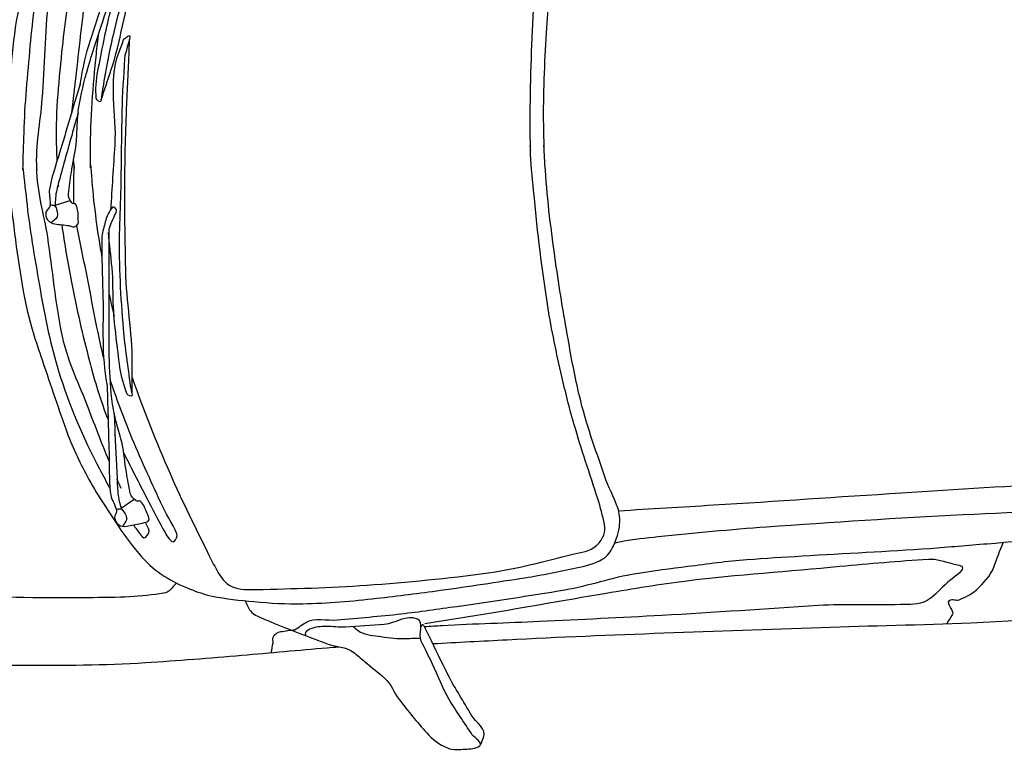
# Model space of a CAD drawing. Units: millimetres. Extents: x 4011 to 4212, y 2097 to 2179.
# Drawn here: x 4063 to 4064, y 2102 to 2103 of the extents above; entities that cross this region are included whole.
import ezdxf

# ---------------------------------------------------------------- set-up
doc = ezdxf.new("R2010")
doc.units = ezdxf.units.MM
doc.layers.add('OP-AMBI-VEHICULOS', color=3, linetype='Continuous')

# ---------------------------------------------------------------- blocks, each defined once
blk = doc.blocks.new('BL-AUTO6')
for p, q in [((93.3959, -14.4065), (93.4211, -14.399)), ((93.5056, -14.9103), (93.5271, -14.8952))]:
    blk.add_line(p, q)
for points, knots in [([(92.5108, -14.3819), (92.5109, -14.3771), (92.511, -14.3723), (92.511, -14.3674), (92.5121, -14.2936), (92.5151, -14.2195), (92.5285, -14.1467), (92.5383, -14.0933), (92.5498, -14.0406), (92.56, -13.9875), (92.5648, -13.963), (92.5692, -13.9385), (92.574, -13.914), (92.5828, -13.8687), (92.5983, -13.8252), (92.6128, -13.7811), (92.6202, -13.7587), (92.628, -13.7368), (92.6436, -13.7179), (92.6573, -13.7013), (92.6744, -13.6906), (92.692, -13.6796), (92.7071, -13.6701), (92.722, -13.661), (92.7381, -13.6532), (92.7844, -13.6308), (92.831, -13.6104), (92.8803, -13.5962), (92.9368, -13.5799), (92.9935, -13.5666), (93.0511, -13.5558), (93.0918, -13.5481), (93.1324, -13.5405), (93.1735, -13.5352), (93.2066, -13.5309), (93.2398, -13.5276), (93.2731, -13.5249), (93.3415, -13.5194), (93.4098, -13.5134), (93.4783, -13.5124), (93.5318, -13.5116), (93.5853, -13.5114), (93.6388, -13.5117), (93.6862, -13.5119), (93.7336, -13.5124), (93.781, -13.5124), (93.7876, -13.5124), (93.7941, -13.5124), (93.8007, -13.5124)], [0, 0, 0, 0, 0.007683, 0.007683, 0.007683, 0.125649, 0.125649, 0.125649, 0.212062, 0.212062, 0.212062, 0.251911, 0.251911, 0.251911, 0.325662, 0.325662, 0.325662, 0.363112, 0.363112, 0.363112, 0.395949, 0.395949, 0.395949, 0.424294, 0.424294, 0.424294, 0.505873, 0.505873, 0.505873, 0.599338, 0.599338, 0.599338, 0.665442, 0.665442, 0.665442, 0.71881, 0.71881, 0.71881, 0.828307, 0.828307, 0.828307, 0.913794, 0.913794, 0.913794, 0.989522, 0.989522, 0.989522, 1, 1, 1, 1]), ([(93.3172, -14.35), (93.3171, -14.343), (93.317, -14.336), (93.3169, -14.329), (93.3166, -14.3033), (93.3181, -14.2776), (93.3192, -14.2518), (93.3219, -14.1943), (93.3244, -14.1366), (93.3359, -14.0799), (93.3391, -14.0645), (93.3429, -14.0494), (93.3466, -14.0343), (93.3569, -13.9924), (93.3673, -13.9506), (93.3784, -13.9089), (93.3857, -13.8815), (93.3957, -13.8551), (93.4071, -13.829), (93.4201, -13.7991), (93.4357, -13.7709), (93.4516, -13.7425), (93.4623, -13.7234), (93.4738, -13.7053), (93.4868, -13.6876), (93.4966, -13.6744), (93.5081, -13.6632), (93.5212, -13.6532), (93.5339, -13.6434), (93.5472, -13.6356), (93.5615, -13.6285), (93.5733, -13.6227), (93.585, -13.6172), (93.5977, -13.6136), (93.6203, -13.6072), (93.6431, -13.6025), (93.6663, -13.5988), (93.6931, -13.5944), (93.7199, -13.5899), (93.747, -13.5885), (93.788, -13.5864), (93.8292, -13.5861), (93.8703, -13.5876), (93.9058, -13.5889), (93.9414, -13.5903), (93.9769, -13.5923), (94.0241, -13.5949), (94.0712, -13.5982), (94.1183, -13.6016), (94.1472, -13.6036), (94.1758, -13.6075), (94.2046, -13.6109), (94.2201, -13.6127), (94.2352, -13.6153), (94.25, -13.622), (94.2586, -13.6259), (94.2636, -13.6334), (94.2685, -13.6415), (94.2756, -13.653), (94.2806, -13.6644), (94.2825, -13.6769), (94.2839, -13.6861), (94.2839, -13.6958), (94.2815, -13.7048), (94.2766, -13.7233), (94.2686, -13.741), (94.2639, -13.7597), (94.2526, -13.8046), (94.2401, -13.8494), (94.2333, -13.8953), (94.2286, -13.9271), (94.2251, -13.959), (94.2222, -13.9911), (94.2183, -14.0341), (94.2145, -14.0772), (94.212, -14.1204), (94.209, -14.1714), (94.2067, -14.2225), (94.2073, -14.2736), (94.2075, -14.2874), (94.2081, -14.3011), (94.2082, -14.3148)], [0, 0, 0, 0, 0.009558, 0.009558, 0.009558, 0.044718, 0.044718, 0.044718, 0.123377, 0.123377, 0.123377, 0.144685, 0.144685, 0.144685, 0.203547, 0.203547, 0.203547, 0.242242, 0.242242, 0.242242, 0.286528, 0.286528, 0.286528, 0.316217, 0.316217, 0.316217, 0.33834, 0.33834, 0.33834, 0.359861, 0.359861, 0.359861, 0.377665, 0.377665, 0.377665, 0.40963, 0.40963, 0.40963, 0.446651, 0.446651, 0.446651, 0.502798, 0.502798, 0.502798, 0.551392, 0.551392, 0.551392, 0.61591, 0.61591, 0.61591, 0.655398, 0.655398, 0.655398, 0.676698, 0.676698, 0.676698, 0.68896, 0.68896, 0.68896, 0.706251, 0.706251, 0.706251, 0.718961, 0.718961, 0.718961, 0.745199, 0.745199, 0.745199, 0.808488, 0.808488, 0.808488, 0.852395, 0.852395, 0.852395, 0.911434, 0.911434, 0.911434, 0.981248, 0.981248, 0.981248, 1, 1, 1, 1]), ([(93.4796, -14.0537), (93.4838, -14.0326), (93.4887, -14.0116), (93.4938, -13.9907), (93.5079, -13.9337), (93.5252, -13.8777), (93.5446, -13.8222), (93.561, -13.7754), (93.5794, -13.7294), (93.5974, -13.6832), (93.601, -13.6739), (93.6049, -13.6648), (93.6091, -13.6557), (93.6143, -13.6443), (93.6206, -13.6327), (93.6325, -13.6263), (93.6452, -13.6196), (93.6583, -13.6193), (93.6716, -13.6185), (93.7328, -13.615), (93.7939, -13.6111), (93.8552, -13.6107), (93.9229, -13.6102), (93.9906, -13.6108), (94.0583, -13.6146), (94.1062, -13.6172), (94.1534, -13.6266), (94.2009, -13.6342), (94.2149, -13.6364), (94.2286, -13.6363), (94.2419, -13.6459), (94.2534, -13.6542), (94.2591, -13.6672), (94.2575, -13.6792), (94.2556, -13.6936), (94.2529, -13.7081), (94.2497, -13.7223), (94.2401, -13.7648), (94.229, -13.807), (94.2204, -13.8497), (94.215, -13.8763), (94.2107, -13.9031), (94.2067, -13.93), (94.201, -13.9691), (94.196, -14.0081), (94.193, -14.0475), (94.1884, -14.1095), (94.1861, -14.1716), (94.1852, -14.2336), (94.1849, -14.2565), (94.1844, -14.2794), (94.1852, -14.3022), (94.1854, -14.3067), (94.1856, -14.3112), (94.1857, -14.3157)], [0, 0, 0, 0, 0.03693, 0.03693, 0.03693, 0.137509, 0.137509, 0.137509, 0.222535, 0.222535, 0.222535, 0.239582, 0.239582, 0.239582, 0.261067, 0.261067, 0.261067, 0.283839, 0.283839, 0.283839, 0.388875, 0.388875, 0.388875, 0.505, 0.505, 0.505, 0.587262, 0.587262, 0.587262, 0.61165, 0.61165, 0.61165, 0.632678, 0.632678, 0.632678, 0.657714, 0.657714, 0.657714, 0.7324, 0.7324, 0.7324, 0.778971, 0.778971, 0.778971, 0.84661, 0.84661, 0.84661, 0.953081, 0.953081, 0.953081, 0.992274, 0.992274, 0.992274, 1, 1, 1, 1]), ([(93.6429, -13.6675), (93.6455, -13.6666), (93.6482, -13.6657), (93.6509, -13.6648), (93.6628, -13.6608), (93.6386, -13.687), (93.634, -13.6988), (93.6235, -13.726), (93.6124, -13.7529), (93.6027, -13.7804), (93.5877, -13.8231), (93.5733, -13.866), (93.5583, -13.9087), (93.5508, -13.9301), (93.5426, -13.9512), (93.5351, -13.9726), (93.5178, -14.0222), (93.5045, -14.0729), (93.4922, -14.1241), (93.4848, -14.1551), (93.4798, -14.1866), (93.4739, -14.2179), (93.4729, -14.2232), (93.4729, -14.2289), (93.4719, -14.2342), (93.4714, -14.237), (93.4647, -14.2324), (93.4644, -14.2294), (93.4629, -14.2143), (93.464, -14.1987), (93.467, -14.1838), (93.4736, -14.1509), (93.4794, -14.1177), (93.488, -14.0852), (93.4936, -14.0641), (93.5015, -14.0437), (93.5061, -14.0224), (93.5103, -14.0031), (93.5145, -13.9838), (93.5187, -13.9646)], [0, 0, 0, 0, 0.009526, 0.009526, 0.009526, 0.052295, 0.052295, 0.052295, 0.150844, 0.150844, 0.150844, 0.303977, 0.303977, 0.303977, 0.380571, 0.380571, 0.380571, 0.558138, 0.558138, 0.558138, 0.6659, 0.6659, 0.6659, 0.684366, 0.684366, 0.684366, 0.694359, 0.694359, 0.694359, 0.745933, 0.745933, 0.745933, 0.859593, 0.859593, 0.859593, 0.933253, 0.933253, 0.933253, 1, 1, 1, 1]), ([(93.4724, -14.2317), (93.4778, -14.2155), (93.4833, -14.1992), (93.4887, -14.1829), (93.505, -14.1345), (93.5113, -14.0831), (93.5262, -14.0342), (93.5519, -13.9499), (93.5788, -13.866), (93.6096, -13.7834), (93.6207, -13.7538), (93.6323, -13.7244), (93.6433, -13.6947), (93.6462, -13.6868), (93.6491, -13.6789), (93.652, -13.6711)], [0, 0, 0, 0, 0.087302, 0.087302, 0.087302, 0.347691, 0.347691, 0.347691, 0.796219, 0.796219, 0.796219, 0.957354, 0.957354, 0.957354, 1, 1, 1, 1]), ([(93.3994, -14.3327), (93.3991, -14.3261), (93.3988, -14.3195), (93.3986, -14.3129), (93.3963, -14.2595), (93.4021, -14.2061), (93.4073, -14.1527), (93.4118, -14.1078), (93.4184, -14.0634), (93.4266, -14.019), (93.4341, -13.9785), (93.442, -13.938), (93.4565, -13.8994), (93.4718, -13.8583), (93.4889, -13.8183), (93.5056, -13.7779), (93.5129, -13.7602), (93.5204, -13.7427), (93.5284, -13.7252), (93.5313, -13.7187), (93.5382, -13.703), (93.5424, -13.7093), (93.5451, -13.7133), (93.5488, -13.7175), (93.5477, -13.7216), (93.5428, -13.7398), (93.5315, -13.758), (93.5249, -13.7762), (93.5112, -13.8141), (93.4969, -13.8531), (93.4845, -13.8923), (93.4692, -13.9409), (93.4536, -13.9897), (93.4477, -14.0401), (93.4424, -14.0859), (93.4371, -14.1316), (93.4319, -14.1774), (93.429, -14.2027), (93.4257, -14.2279), (93.4232, -14.2533)], [0, 0, 0, 0, 0.016412, 0.016412, 0.016412, 0.148876, 0.148876, 0.148876, 0.260485, 0.260485, 0.260485, 0.362346, 0.362346, 0.362346, 0.470533, 0.470533, 0.470533, 0.518033, 0.518033, 0.518033, 0.535512, 0.535512, 0.535512, 0.546576, 0.546576, 0.546576, 0.595413, 0.595413, 0.595413, 0.696968, 0.696968, 0.696968, 0.822796, 0.822796, 0.822796, 0.936915, 0.936915, 0.936915, 1, 1, 1, 1]), ([(93.3424, -14.3481), (93.343, -14.3275), (93.3436, -14.307), (93.3442, -14.2865), (93.3456, -14.2383), (93.3505, -14.1903), (93.3547, -14.1422), (93.3587, -14.0967), (93.3651, -14.0517), (93.374, -14.0067), (93.3854, -13.9489), (93.4073, -13.8948), (93.4284, -13.8395), (93.4436, -13.7997), (93.4616, -13.764), (93.4863, -13.7269), (93.4885, -13.7236), (93.4923, -13.7175), (93.4951, -13.7199), (93.4981, -13.7225), (93.5022, -13.7267), (93.5021, -13.7304), (93.5014, -13.755), (93.4704, -13.778), (93.4617, -13.8043), (93.4462, -13.8516), (93.4303, -13.9001), (93.4161, -13.9486), (93.4047, -13.9878), (93.3888, -14.026), (93.3845, -14.0665), (93.3788, -14.121), (93.3779, -14.1757), (93.374, -14.2302), (93.3713, -14.2689), (93.3625, -14.3076), (93.3652, -14.3463), (93.3653, -14.3469), (93.3653, -14.3475), (93.3654, -14.3481)], [0, 0, 0, 0, 0.047055, 0.047055, 0.047055, 0.157549, 0.157549, 0.157549, 0.262075, 0.262075, 0.262075, 0.396333, 0.396333, 0.396333, 0.493043, 0.493043, 0.493043, 0.501633, 0.501633, 0.501633, 0.511315, 0.511315, 0.511315, 0.575624, 0.575624, 0.575624, 0.6912, 0.6912, 0.6912, 0.784417, 0.784417, 0.784417, 0.909658, 0.909658, 0.909658, 0.99861, 0.99861, 0.99861, 1, 1, 1, 1]), ([(93.4374, -14.2058), (93.426, -14.2438), (93.4147, -14.2819), (93.4034, -14.3199), (93.3971, -14.3408), (93.3892, -14.3616), (93.3861, -14.3831), (93.3855, -14.3868), (93.3869, -14.3906), (93.3872, -14.3944), (93.3875, -14.3986), (93.3877, -14.4029), (93.3878, -14.407), (93.3879, -14.4115), (93.3815, -14.4145), (93.3806, -14.4185), (93.3799, -14.4222), (93.38, -14.4274), (93.3834, -14.4311), (93.387, -14.435), (93.391, -14.4371), (93.3956, -14.4378), (93.4033, -14.439), (93.411, -14.4398), (93.4187, -14.4406), (93.4229, -14.441), (93.4273, -14.4451), (93.4315, -14.4413), (93.4358, -14.4375), (93.4343, -14.4328), (93.4343, -14.4285), (93.4344, -14.4209), (93.4338, -14.4133), (93.4301, -14.4058), (93.4289, -14.4034), (93.4249, -14.4051), (93.4235, -14.4029), (93.4205, -14.3982), (93.4175, -14.3933), (93.4181, -14.3881), (93.4194, -14.3762), (93.421, -14.3643), (93.4229, -14.3525), (93.4255, -14.3366), (93.4292, -14.3209), (93.431, -14.3049), (93.4321, -14.2941), (93.432, -14.2832), (93.4327, -14.2724), (93.4332, -14.2639), (93.4335, -14.2554), (93.4349, -14.2469), (93.4423, -14.1998), (93.4576, -14.1545), (93.4725, -14.1094), (93.4859, -14.0683), (93.4994, -14.0273), (93.5128, -13.9863), (93.5154, -13.9784), (93.518, -13.9706), (93.5206, -13.9627), (93.5234, -13.9541), (93.5316, -13.9483), (93.5372, -13.9413), (93.539, -13.9391), (93.5411, -13.937), (93.5427, -13.9349), (93.5443, -13.9328), (93.5424, -13.9282), (93.5404, -13.9272), (93.5376, -13.9258), (93.5329, -13.9299), (93.5304, -13.9329), (93.5252, -13.9387), (93.5203, -13.9443), (93.5162, -13.9509), (93.5116, -13.9584), (93.5065, -13.9655), (93.5039, -13.9737), (93.4952, -14.001), (93.4871, -14.0283), (93.4791, -14.0558), (93.4655, -14.102), (93.4463, -14.1469), (93.439, -14.1945), (93.4384, -14.1984), (93.4378, -14.2024), (93.4372, -14.2063)], [0, 0, 0, 0, 0.105426, 0.105426, 0.105426, 0.163401, 0.163401, 0.163401, 0.17351, 0.17351, 0.17351, 0.184688, 0.184688, 0.184688, 0.196624, 0.196624, 0.196624, 0.208035, 0.208035, 0.208035, 0.220378, 0.220378, 0.220378, 0.240987, 0.240987, 0.240987, 0.252331, 0.252331, 0.252331, 0.263969, 0.263969, 0.263969, 0.284427, 0.284427, 0.284427, 0.290805, 0.290805, 0.290805, 0.304805, 0.304805, 0.304805, 0.336601, 0.336601, 0.336601, 0.379347, 0.379347, 0.379347, 0.408136, 0.408136, 0.408136, 0.430745, 0.430745, 0.430745, 0.557019, 0.557019, 0.557019, 0.671669, 0.671669, 0.671669, 0.693672, 0.693672, 0.693672, 0.717658, 0.717658, 0.717658, 0.725182, 0.725182, 0.725182, 0.732244, 0.732244, 0.732244, 0.742473, 0.742473, 0.742473, 0.762799, 0.762799, 0.762799, 0.78574, 0.78574, 0.78574, 0.861615, 0.861615, 0.861615, 0.989434, 0.989434, 0.989434, 1, 1, 1, 1]), ([(93.4548, -14.3446), (93.4548, -14.3354), (93.4548, -14.3263), (93.4548, -14.3171), (93.4548, -14.2631), (93.4589, -14.2091), (93.4645, -14.1553), (93.4657, -14.1439), (93.467, -14.1326), (93.4685, -14.1214)], [0, 0, 0, 0, 0.122873, 0.122873, 0.122873, 0.847432, 0.847432, 0.847432, 1, 1, 1, 1]), ([(93.5098, -14.1311), (93.5121, -14.1294), (93.5143, -14.1277), (93.5166, -14.126), (93.5267, -14.1184), (93.5118, -14.1509), (93.5112, -14.1635), (93.5096, -14.1926), (93.5075, -14.2217), (93.5069, -14.2508), (93.5059, -14.2961), (93.5057, -14.3414), (93.5047, -14.3866), (93.5042, -14.4093), (93.503, -14.4319), (93.5026, -14.4545), (93.5015, -14.507), (93.5047, -14.5594), (93.509, -14.6119), (93.5116, -14.6437), (93.5167, -14.6751), (93.5208, -14.7067), (93.5215, -14.7121), (93.5236, -14.7175), (93.5241, -14.7228), (93.5243, -14.7256), (93.5165, -14.7234), (93.5155, -14.7206), (93.5103, -14.7061), (93.5055, -14.6916), (93.5036, -14.6764), (93.4996, -14.643), (93.4948, -14.6098), (93.4929, -14.5762), (93.4916, -14.5545), (93.4927, -14.5326), (93.4905, -14.5109), (93.4885, -14.4913), (93.4865, -14.4717), (93.4845, -14.452)], [0, 0, 0, 0, 0.009526, 0.009526, 0.009526, 0.052294, 0.052294, 0.052294, 0.150844, 0.150844, 0.150844, 0.303977, 0.303977, 0.303977, 0.380572, 0.380572, 0.380572, 0.558137, 0.558137, 0.558137, 0.6659, 0.6659, 0.6659, 0.684366, 0.684366, 0.684366, 0.694359, 0.694359, 0.694359, 0.745933, 0.745933, 0.745933, 0.859592, 0.859592, 0.859592, 0.933252, 0.933252, 0.933252, 1, 1, 1, 1]), ([(93.5098, -14.1307), (93.5069, -14.1385), (93.504, -14.1464), (93.501, -14.1542), (93.4831, -14.2019), (93.4984, -14.2561), (93.495, -14.3069), (93.4927, -14.3427), (93.4904, -14.3785), (93.488, -14.4143)], [0, 0, 0, 0, 0.087951, 0.087951, 0.087951, 0.623027, 0.623027, 0.623027, 1, 1, 1, 1]), ([(93.5237, -14.7203), (93.5238, -14.7032), (93.524, -14.686), (93.5241, -14.6689), (93.5244, -14.6177), (93.5144, -14.5669), (93.5133, -14.5158), (93.5114, -14.4278), (93.5108, -14.3396), (93.5144, -14.2516), (93.5157, -14.22), (93.5176, -14.1884), (93.5187, -14.1567), (93.519, -14.1484), (93.5193, -14.14), (93.5196, -14.1316)], [0, 0, 0, 0, 0.087303, 0.087303, 0.087303, 0.347691, 0.347691, 0.347691, 0.796219, 0.796219, 0.796219, 0.957355, 0.957355, 0.957355, 1, 1, 1, 1]), ([(93.434, -14.2537), (93.431, -14.2644), (93.4279, -14.275), (93.4249, -14.2857), (93.4171, -14.313), (93.4096, -14.3403), (93.4021, -14.3677), (93.3997, -14.3766), (93.3972, -14.3856), (93.3966, -14.3948), (93.3964, -14.3992), (93.3961, -14.4036), (93.3958, -14.408)], [0, 0, 0, 0, 0.208685, 0.208685, 0.208685, 0.743136, 0.743136, 0.743136, 0.916826, 0.916826, 0.916826, 1, 1, 1, 1]), ([(93.3171, -14.3453), (93.3176, -14.3523), (93.3181, -14.3592), (93.3186, -14.3662), (93.3204, -14.3919), (93.3239, -14.4174), (93.3272, -14.443), (93.3346, -14.5002), (93.3418, -14.5575), (93.3579, -14.613), (93.3622, -14.628), (93.3673, -14.6428), (93.3722, -14.6576), (93.3859, -14.6985), (93.3996, -14.7392), (93.4141, -14.7799), (93.4236, -14.8066), (93.4358, -14.8322), (93.4493, -14.8573), (93.4647, -14.886), (93.4825, -14.9128), (93.5007, -14.9398), (93.5129, -14.9579), (93.5259, -14.9751), (93.5403, -14.9916), (93.5511, -15.004), (93.5634, -15.0143), (93.5773, -15.0231), (93.5908, -15.0318), (93.6047, -15.0386), (93.6195, -15.0444), (93.6318, -15.0493), (93.6439, -15.0537), (93.6568, -15.0563), (93.6799, -15.0609), (93.703, -15.0637), (93.7264, -15.0655), (93.7535, -15.0677), (93.7806, -15.07), (93.8076, -15.0691), (93.8487, -15.0679), (93.8897, -15.0648), (93.9306, -15.06), (93.966, -15.0558), (94.0013, -15.0515), (94.0365, -15.0467), (94.0833, -15.0402), (94.13, -15.0331), (94.1767, -15.0258), (94.2053, -15.0214), (94.2335, -15.0153), (94.2619, -15.0095), (94.2772, -15.0064), (94.2919, -15.0027), (94.3063, -14.9947), (94.3145, -14.9901), (94.3189, -14.9822), (94.3232, -14.9737), (94.3292, -14.9618), (94.3333, -14.9498), (94.3341, -14.9374), (94.3347, -14.9282), (94.3341, -14.9185), (94.3309, -14.9096), (94.3245, -14.8913), (94.3151, -14.8745), (94.3089, -14.8564), (94.294, -14.8125), (94.2779, -14.7689), (94.2673, -14.7237), (94.26, -14.6923), (94.2539, -14.6608), (94.2484, -14.6291), (94.241, -14.5865), (94.2337, -14.544), (94.2277, -14.5011), (94.2205, -14.4505), (94.2141, -14.3997), (94.2106, -14.3487), (94.2096, -14.335), (94.209, -14.3213), (94.2081, -14.3076)], [0, 0, 0, 0, 0.009557, 0.009557, 0.009557, 0.044718, 0.044718, 0.044718, 0.123377, 0.123377, 0.123377, 0.144685, 0.144685, 0.144685, 0.203547, 0.203547, 0.203547, 0.242242, 0.242242, 0.242242, 0.286528, 0.286528, 0.286528, 0.316218, 0.316218, 0.316218, 0.33834, 0.33834, 0.33834, 0.359861, 0.359861, 0.359861, 0.377665, 0.377665, 0.377665, 0.40963, 0.40963, 0.40963, 0.446651, 0.446651, 0.446651, 0.502798, 0.502798, 0.502798, 0.551392, 0.551392, 0.551392, 0.61591, 0.61591, 0.61591, 0.655398, 0.655398, 0.655398, 0.676698, 0.676698, 0.676698, 0.68896, 0.68896, 0.68896, 0.706251, 0.706251, 0.706251, 0.718961, 0.718961, 0.718961, 0.7452, 0.7452, 0.7452, 0.808488, 0.808488, 0.808488, 0.852395, 0.852395, 0.852395, 0.911434, 0.911434, 0.911434, 0.981248, 0.981248, 0.981248, 1, 1, 1, 1]), ([(93.5239, -14.6929), (93.5426, -14.7471), (93.564, -14.8002), (93.5869, -14.8527), (93.6068, -14.8982), (93.6291, -14.9424), (93.6508, -14.987), (93.6552, -14.996), (93.6599, -15.0047), (93.6647, -15.0134), (93.6709, -15.0244), (93.6781, -15.0355), (93.6905, -15.0408), (93.7036, -15.0464), (93.7168, -15.0457), (93.7301, -15.0454), (93.7913, -15.0439), (93.8525, -15.0428), (93.9137, -15.0382), (93.9813, -15.0332), (94.0485, -15.027), (94.1158, -15.0177), (94.1634, -15.0112), (94.2095, -14.9981), (94.2563, -14.9866), (94.2702, -14.9832), (94.2834, -14.9834), (94.2962, -14.9715), (94.3072, -14.9613), (94.3117, -14.9489), (94.3091, -14.9371), (94.3059, -14.923), (94.3021, -14.9087), (94.2978, -14.8947), (94.2847, -14.853), (94.2703, -14.8121), (94.2582, -14.7702), (94.2506, -14.7441), (94.2441, -14.7178), (94.238, -14.6913), (94.2291, -14.6528), (94.2209, -14.6143), (94.2148, -14.5753), (94.2051, -14.5138), (94.1977, -14.4522), (94.1918, -14.3904), (94.1896, -14.3676), (94.1872, -14.3449), (94.1862, -14.3221), (94.186, -14.3176), (94.1858, -14.3131), (94.1856, -14.3086)], [0, 0, 0, 0, 0.102195, 0.102195, 0.102195, 0.190702, 0.190702, 0.190702, 0.208448, 0.208448, 0.208448, 0.230811, 0.230811, 0.230811, 0.254517, 0.254517, 0.254517, 0.363853, 0.363853, 0.363853, 0.484733, 0.484733, 0.484733, 0.570363, 0.570363, 0.570363, 0.59575, 0.59575, 0.59575, 0.617638, 0.617638, 0.617638, 0.643699, 0.643699, 0.643699, 0.721444, 0.721444, 0.721444, 0.769922, 0.769922, 0.769922, 0.840329, 0.840329, 0.840329, 0.95116, 0.95116, 0.95116, 0.991957, 0.991957, 0.991957, 1, 1, 1, 1]), ([(93.3425, -14.3452), (93.3447, -14.3656), (93.347, -14.386), (93.3492, -14.4064), (93.3545, -14.4543), (93.3634, -14.5018), (93.3715, -14.5494), (93.3792, -14.5944), (93.3885, -14.6389), (93.4018, -14.6828), (93.4189, -14.7392), (93.4422, -14.7931), (93.4696, -14.845), (93.4754, -14.8558), (93.4811, -14.8666), (93.4871, -14.8772)], [0, 0, 0, 0, 0.110895, 0.110895, 0.110895, 0.371297, 0.371297, 0.371297, 0.617634, 0.617634, 0.617634, 0.934041, 0.934041, 0.934041, 1, 1, 1, 1]), ([(93.4858, -14.8323), (93.4727, -14.8009), (93.4608, -14.769), (93.4485, -14.7373), (93.4338, -14.6993), (93.4155, -14.6623), (93.4074, -14.6223), (93.3965, -14.5686), (93.3918, -14.5141), (93.3836, -14.4601), (93.3777, -14.4217), (93.3658, -14.3839), (93.3653, -14.3451), (93.3653, -14.3445), (93.3653, -14.3439), (93.3653, -14.3432)], [0, 0, 0, 0, 0.201573, 0.201573, 0.201573, 0.442593, 0.442593, 0.442593, 0.766416, 0.766416, 0.766416, 0.996405, 0.996405, 0.996405, 1, 1, 1, 1]), ([(93.4272, -14.4043), (93.4268, -14.3982), (93.4267, -14.3921), (93.4268, -14.3859), (93.427, -14.3708), (93.4273, -14.3557), (93.4276, -14.3406)], [0, 0, 0, 0, 0.288593, 0.288593, 0.288593, 1, 1, 1, 1]), ([(93.4547, -14.3395), (93.4555, -14.3486), (93.4562, -14.3577), (93.457, -14.3669), (93.4604, -14.4094), (93.4661, -14.4518), (93.4737, -14.4938)], [0, 0, 0, 0, 0.176812, 0.176812, 0.176812, 1, 1, 1, 1]), ([(92.5108, -14.3794), (92.5113, -14.3842), (92.5118, -14.3889), (92.5122, -14.3937), (92.5194, -14.4672), (92.5284, -14.5409), (92.5477, -14.6123), (92.5618, -14.6647), (92.5776, -14.7163), (92.5921, -14.7684), (92.5988, -14.7924), (92.6053, -14.8165), (92.612, -14.8405), (92.6245, -14.885), (92.6435, -14.927), (92.6616, -14.9698), (92.6707, -14.9915), (92.6803, -15.0127), (92.6974, -15.0303), (92.7124, -15.0457), (92.7303, -15.0549), (92.7487, -15.0645), (92.7646, -15.0727), (92.7802, -15.0806), (92.7969, -15.0871), (92.8449, -15.1056), (92.893, -15.1221), (92.9433, -15.1322), (93.0008, -15.1439), (93.0585, -15.1525), (93.1167, -15.1586), (93.1579, -15.1629), (93.1991, -15.1672), (93.2404, -15.1691), (93.2738, -15.1707), (93.3072, -15.1713), (93.3406, -15.1712), (93.4091, -15.1712), (93.4776, -15.1715), (93.5461, -15.1669), (93.5996, -15.1634), (93.6528, -15.1592), (93.7062, -15.1546), (93.7534, -15.1505), (93.8006, -15.1461), (93.8478, -15.1422), (93.8543, -15.1417), (93.8609, -15.1412), (93.8674, -15.1406)], [0, 0, 0, 0, 0.007683, 0.007683, 0.007683, 0.125649, 0.125649, 0.125649, 0.212062, 0.212062, 0.212062, 0.251911, 0.251911, 0.251911, 0.325662, 0.325662, 0.325662, 0.363112, 0.363112, 0.363112, 0.395949, 0.395949, 0.395949, 0.424294, 0.424294, 0.424294, 0.505873, 0.505873, 0.505873, 0.599338, 0.599338, 0.599338, 0.665442, 0.665442, 0.665442, 0.718811, 0.718811, 0.718811, 0.828308, 0.828308, 0.828308, 0.913794, 0.913794, 0.913794, 0.989522, 0.989522, 0.989522, 1, 1, 1, 1]), ([(93.4011, -14.3714), (93.4012, -14.3728), (93.4012, -14.3742), (93.4013, -14.3757), (93.4013, -14.3757), (93.4013, -14.3757), (93.4013, -14.3757)], [0, 0, 0, 0, 0.986204, 0.986204, 0.986204, 1, 1, 1, 1]), ([(93.3878, -14.406), (93.3899, -14.4063), (93.3919, -14.4067), (93.394, -14.407), (93.3965, -14.4074), (93.3974, -14.4109), (93.3982, -14.4132), (93.3999, -14.4183), (93.4011, -14.4259), (93.397, -14.4293), (93.3944, -14.4315), (93.3917, -14.4337), (93.3891, -14.4359)], [0, 0, 0, 0, 0.156619, 0.156619, 0.156619, 0.341699, 0.341699, 0.341699, 0.743986, 0.743986, 0.743986, 1, 1, 1, 1]), ([(93.4824, -14.7066), (93.4835, -14.7463), (93.4846, -14.786), (93.4857, -14.8256), (93.4862, -14.8475), (93.485, -14.8693), (93.4889, -14.891), (93.4896, -14.8948), (93.492, -14.898), (93.4935, -14.9015), (93.4951, -14.9054), (93.4966, -14.9093), (93.498, -14.9133), (93.4995, -14.9175), (93.494, -14.922), (93.4948, -14.9264), (93.4955, -14.9305), (93.4971, -14.9344), (93.5013, -14.9375), (93.5059, -14.9408), (93.5104, -14.9409), (93.515, -14.9401), (93.5226, -14.9388), (93.5302, -14.9372), (93.5378, -14.9355), (93.542, -14.9346), (93.5462, -14.9344), (93.5502, -14.9322), (93.5543, -14.93), (93.5505, -14.9233), (93.5489, -14.9192), (93.5462, -14.9119), (93.5435, -14.9048), (93.5378, -14.8989), (93.536, -14.8971), (93.5325, -14.8998), (93.5306, -14.8982), (93.5265, -14.8948), (93.522, -14.891), (93.5209, -14.8858), (93.5183, -14.874), (93.5162, -14.8623), (93.5143, -14.8505), (93.5118, -14.8346), (93.5105, -14.8185), (93.5072, -14.8027), (93.5049, -14.7921), (93.5014, -14.7818), (93.4987, -14.7713), (93.4966, -14.7631), (93.4942, -14.755), (93.4928, -14.7465), (93.4851, -14.6992), (93.4857, -14.6516), (93.4857, -14.604), (93.4857, -14.5609), (93.4857, -14.5177), (93.4857, -14.4745), (93.4857, -14.4662), (93.4857, -14.458), (93.4857, -14.4497), (93.4857, -14.4406), (93.4916, -14.4326), (93.4948, -14.4242), (93.4958, -14.4215), (93.4978, -14.4189), (93.498, -14.4163), (93.4983, -14.4139), (93.4952, -14.4106), (93.4935, -14.4098), (93.491, -14.4086), (93.4878, -14.4147), (93.4857, -14.4183), (93.4815, -14.4254), (93.4796, -14.4324), (93.4778, -14.4399), (93.4758, -14.4483), (93.4732, -14.4567), (93.4733, -14.4654), (93.4735, -14.4939), (93.4743, -14.5225), (93.4752, -14.5511), (93.4767, -14.5992), (93.4726, -14.6478), (93.4804, -14.6953), (93.4811, -14.6993), (93.4817, -14.7032), (93.4824, -14.7071)], [0, 0, 0, 0, 0.105426, 0.105426, 0.105426, 0.163402, 0.163402, 0.163402, 0.17351, 0.17351, 0.17351, 0.184689, 0.184689, 0.184689, 0.196624, 0.196624, 0.196624, 0.208036, 0.208036, 0.208036, 0.220378, 0.220378, 0.220378, 0.240986, 0.240986, 0.240986, 0.252331, 0.252331, 0.252331, 0.263969, 0.263969, 0.263969, 0.284426, 0.284426, 0.284426, 0.290804, 0.290804, 0.290804, 0.304804, 0.304804, 0.304804, 0.336601, 0.336601, 0.336601, 0.379346, 0.379346, 0.379346, 0.408136, 0.408136, 0.408136, 0.430745, 0.430745, 0.430745, 0.557018, 0.557018, 0.557018, 0.671669, 0.671669, 0.671669, 0.693672, 0.693672, 0.693672, 0.717658, 0.717658, 0.717658, 0.725181, 0.725181, 0.725181, 0.732243, 0.732243, 0.732243, 0.742473, 0.742473, 0.742473, 0.762799, 0.762799, 0.762799, 0.78574, 0.78574, 0.78574, 0.861614, 0.861614, 0.861614, 0.989434, 0.989434, 0.989434, 1, 1, 1, 1]), ([(93.407, -14.4393), (93.4114, -14.4712), (93.4171, -14.5029), (93.4231, -14.5345), (93.4314, -14.5788), (93.4417, -14.6226), (93.4532, -14.6662), (93.4619, -14.699), (93.4713, -14.7315), (93.4839, -14.7629)], [0, 0, 0, 0, 0.289841, 0.289841, 0.289841, 0.695526, 0.695526, 0.695526, 1, 1, 1, 1]), ([(93.4765, -14.6591), (93.4751, -14.6539), (93.4736, -14.6487), (93.4725, -14.6435), (93.4628, -14.5985), (93.4547, -14.5531), (93.4456, -14.508), (93.441, -14.4856), (93.436, -14.4634), (93.4319, -14.441)], [0, 0, 0, 0, 0.072335, 0.072335, 0.072335, 0.692779, 0.692779, 0.692779, 1, 1, 1, 1]), ([(93.5099, -14.8186), (93.5235, -14.8459), (93.5377, -14.8729), (93.5516, -14.9001), (93.5603, -14.9171), (93.5695, -14.9339), (93.5786, -14.9508), (93.582, -14.957), (93.5895, -14.9694), (93.5939, -14.9655), (93.5967, -14.963), (93.5998, -14.9567), (93.5982, -14.9527), (93.5909, -14.9352), (93.579, -14.9181), (93.571, -14.9002), (93.5543, -14.8631), (93.5365, -14.8259), (93.5213, -14.7878), (93.5091, -14.7574), (93.4973, -14.727), (93.4873, -14.6959)], [0, 0, 0, 0, 0.197408, 0.197408, 0.197408, 0.321448, 0.321448, 0.321448, 0.367091, 0.367091, 0.367091, 0.395982, 0.395982, 0.395982, 0.523513, 0.523513, 0.523513, 0.788705, 0.788705, 0.788705, 1, 1, 1, 1]), ([(93.4941, -14.7532), (93.4945, -14.7642), (93.495, -14.7753), (93.4954, -14.7864), (93.4966, -14.8147), (93.498, -14.8431), (93.4993, -14.8714), (93.4998, -14.8806), (93.5003, -14.89), (93.5026, -14.8989), (93.5037, -14.9032), (93.5048, -14.9074), (93.5059, -14.9117)], [0, 0, 0, 0, 0.208686, 0.208686, 0.208686, 0.743136, 0.743136, 0.743136, 0.916829, 0.916829, 0.916829, 1, 1, 1, 1]), ([(94.3324, -14.9145), (94.3849, -14.9113), (94.4374, -14.9081), (94.49, -14.9049), (94.5941, -14.8987), (94.6982, -14.8914), (94.8023, -14.8848), (94.9855, -14.8732), (95.1686, -14.8618), (95.3518, -14.8506), (95.5368, -14.8394), (95.7218, -14.8291), (95.9068, -14.8188), (95.9958, -14.8138), (96.0847, -14.8096), (96.1737, -14.805), (96.1773, -14.8049), (96.1809, -14.8028), (96.1845, -14.8043), (96.1881, -14.8059), (96.1874, -14.8112), (96.1869, -14.8148), (96.1859, -14.8219), (96.1849, -14.8291), (96.1838, -14.8362)], [0, 0, 0, 0, 0.083621, 0.083621, 0.083621, 0.249431, 0.249431, 0.249431, 0.541039, 0.541039, 0.541039, 0.835537, 0.835537, 0.835537, 0.97709, 0.97709, 0.97709, 0.98284, 0.98284, 0.98284, 0.988502, 0.988502, 0.988502, 1, 1, 1, 1]), ([(94.0236, -15.1353), (94.0647, -15.1331), (94.1059, -15.131), (94.147, -15.1288), (94.3208, -15.1197), (94.4947, -15.1149), (94.6686, -15.1085), (94.7517, -15.1054), (94.8349, -15.1042), (94.918, -15.1008), (95.028, -15.0963), (95.1374, -15.0826), (95.2472, -15.0755), (95.4513, -15.0621), (95.6564, -15.0634), (95.8603, -15.046), (95.9548, -15.038), (96.0487, -15.0251), (96.1427, -15.0133), (96.2069, -15.0052), (96.2708, -14.9958), (96.3348, -14.9864), (96.3619, -14.9824), (96.3881, -14.9752), (96.4145, -14.9671), (96.4367, -14.9602), (96.4549, -14.9489), (96.4737, -14.9319), (96.491, -14.9162), (96.501, -14.8966), (96.5075, -14.878), (96.5087, -14.8747), (96.5088, -14.8676), (96.505, -14.867), (96.487, -14.8641), (96.469, -14.8683), (96.451, -14.8682), (96.4329, -14.8682), (96.4149, -14.8691), (96.3968, -14.8679), (96.3504, -14.8648), (96.3054, -14.8512), (96.2595, -14.844), (96.236, -14.8403), (96.2123, -14.8376), (96.1887, -14.8354), (96.186, -14.8351), (96.1834, -14.8363), (96.1809, -14.8376), (96.1782, -14.839), (96.1812, -14.8453), (96.1784, -14.8458), (96.1653, -14.8485), (96.1522, -14.8499), (96.139, -14.8507), (96.0322, -14.8564), (95.9253, -14.8599), (95.8186, -14.8673), (95.712, -14.8747), (95.6054, -14.8833), (95.4988, -14.8903), (95.3979, -14.897), (95.297, -14.9032), (95.1961, -14.9087), (95.0991, -14.914), (95.0019, -14.9165), (94.9049, -14.9214), (94.796, -14.9269), (94.6872, -14.934), (94.5785, -14.9417), (94.5183, -14.946), (94.4583, -14.9519), (94.3982, -14.9581), (94.3777, -14.9602), (94.357, -14.962), (94.3368, -14.9663), (94.3331, -14.9671), (94.3293, -14.9679), (94.3256, -14.9687)], [0, 0, 0, 0, 0.026108, 0.026108, 0.026108, 0.136308, 0.136308, 0.136308, 0.188997, 0.188997, 0.188997, 0.25871, 0.25871, 0.25871, 0.388323, 0.388323, 0.388323, 0.44835, 0.44835, 0.44835, 0.489307, 0.489307, 0.489307, 0.50661, 0.50661, 0.50661, 0.521158, 0.521158, 0.521158, 0.534591, 0.534591, 0.534591, 0.536968, 0.536968, 0.536968, 0.548383, 0.548383, 0.548383, 0.559823, 0.559823, 0.559823, 0.589255, 0.589255, 0.589255, 0.60431, 0.60431, 0.60431, 0.606019, 0.606019, 0.606019, 0.607829, 0.607829, 0.607829, 0.616214, 0.616214, 0.616214, 0.683946, 0.683946, 0.683946, 0.751651, 0.751651, 0.751651, 0.81568, 0.81568, 0.81568, 0.877227, 0.877227, 0.877227, 0.946283, 0.946283, 0.946283, 0.984492, 0.984492, 0.984492, 0.99758, 0.99758, 0.99758, 1, 1, 1, 1]), ([(93.4977, -14.9123), (93.4998, -14.912), (93.5018, -14.9116), (93.5039, -14.9113), (93.5064, -14.9109), (93.5081, -14.9136), (93.5098, -14.9159), (93.5134, -14.9209), (93.5165, -14.927), (93.5137, -14.9316), (93.5119, -14.9345), (93.5101, -14.9374), (93.5083, -14.9403)], [0, 0, 0, 0, 0.156622, 0.156622, 0.156622, 0.341701, 0.341701, 0.341701, 0.743989, 0.743989, 0.743989, 1, 1, 1, 1]), ([(93.526, -14.938), (93.5295, -14.9429), (93.533, -14.9477), (93.5365, -14.9525), (93.5388, -14.9555), (93.543, -14.9613), (93.5459, -14.9588), (93.549, -14.956), (93.5527, -14.9516), (93.552, -14.9477), (93.5511, -14.9431), (93.5486, -14.9382), (93.546, -14.9339)], [0, 0, 0, 0, 0.314563, 0.314563, 0.314563, 0.512335, 0.512335, 0.512335, 0.735244, 0.735244, 0.735244, 1, 1, 1, 1]), ([(93.791, -15.1141), (93.7982, -15.1095), (93.8054, -15.1049), (93.8126, -15.1003), (93.8274, -15.0909), (93.8475, -15.0977), (93.8648, -15.096), (93.9001, -15.0927), (93.9355, -15.0897), (93.9707, -15.0858), (94.0018, -15.0823), (94.0327, -15.0777), (94.0637, -15.0734), (94.1236, -15.065), (94.1833, -15.0558), (94.243, -15.0459), (94.2831, -15.0392), (94.3216, -15.025), (94.3618, -15.0186), (94.3903, -15.014), (94.4189, -15.0103), (94.4476, -15.0068), (94.4802, -15.0028), (94.5127, -14.998), (94.5454, -14.9956), (94.5761, -14.9933), (94.6067, -14.9915), (94.6373, -14.9896), (94.7081, -14.9853), (94.779, -14.9822), (94.8497, -14.977), (94.8814, -14.9747), (94.913, -14.9718), (94.9446, -14.9693), (95.0952, -14.9571), (95.2458, -14.9455), (95.3964, -14.9338), (95.5011, -14.9258), (95.6064, -14.9234), (95.7112, -14.9272), (95.7275, -14.9278), (95.7435, -14.9314), (95.7596, -14.9344), (95.7768, -14.9377), (95.7937, -14.9414), (95.8101, -14.9479), (95.8343, -14.9574), (95.8536, -14.9765), (95.8756, -14.9888), (95.8826, -14.9928), (95.8984, -14.9906), (95.8986, -14.9981), (95.8988, -15.0039), (95.8941, -15.0101), (95.8921, -15.0162), (95.8892, -15.0255), (95.8862, -15.0347), (95.8833, -15.044)], [0, 0, 0, 0, 0.011723, 0.011723, 0.011723, 0.035683, 0.035683, 0.035683, 0.084334, 0.084334, 0.084334, 0.127226, 0.127226, 0.127226, 0.210201, 0.210201, 0.210201, 0.26596, 0.26596, 0.26596, 0.30559, 0.30559, 0.30559, 0.350629, 0.350629, 0.350629, 0.392746, 0.392746, 0.392746, 0.490062, 0.490062, 0.490062, 0.533625, 0.533625, 0.533625, 0.740914, 0.740914, 0.740914, 0.884938, 0.884938, 0.884938, 0.907308, 0.907308, 0.907308, 0.931199, 0.931199, 0.931199, 0.966523, 0.966523, 0.966523, 0.977895, 0.977895, 0.977895, 0.98669, 0.98669, 0.98669, 1, 1, 1, 1]), ([(94.8777, -15.1023), (94.881, -15.0973), (94.8842, -15.0923), (94.8874, -15.0874), (94.8918, -15.0806), (94.8757, -15.0699), (94.8823, -15.0638), (94.8866, -15.0598), (94.8934, -15.0646), (94.8981, -15.0625), (94.908, -15.0581), (94.9184, -15.0538), (94.927, -15.0458), (94.9393, -15.0344), (94.9502, -15.023), (94.9558, -15.0083), (94.961, -14.9945), (94.9663, -14.9808), (94.9715, -14.9671)], [0, 0, 0, 0, 0.097631, 0.097631, 0.097631, 0.229604, 0.229604, 0.229604, 0.31656, 0.31656, 0.31656, 0.499472, 0.499472, 0.499472, 0.758436, 0.758436, 0.758436, 1, 1, 1, 1]), ([(94.0102, -15.1017), (94.038, -15.0973), (94.0658, -15.0929), (94.0936, -15.0885), (94.1665, -15.0769), (94.2391, -15.0636), (94.3119, -15.0514), (94.3564, -15.044), (94.4008, -15.0363), (94.4456, -15.0309), (94.5302, -15.0207), (94.6152, -15.0147), (94.7001, -15.0069), (94.7491, -15.0023), (94.7982, -14.998), (94.8472, -14.9948), (94.8609, -14.9939), (94.8742, -14.9989), (94.8876, -15.0027), (94.8935, -15.0043), (94.9045, -15.0055), (94.9041, -15.0093), (94.9034, -15.0168), (94.8878, -15.0258), (94.879, -15.0337), (94.8677, -15.0441), (94.859, -15.0553), (94.8449, -15.0637), (94.8311, -15.0719), (94.8157, -15.0701), (94.8008, -15.0705), (94.7552, -15.0716), (94.7095, -15.0694), (94.664, -15.0721), (94.5774, -15.0772), (94.4908, -15.0841), (94.4041, -15.0886), (94.3365, -15.0921), (94.2688, -15.0957), (94.2011, -15.0988), (94.1472, -15.1014), (94.0932, -15.1024), (94.0392, -15.1057), (94.0295, -15.1063), (94.0197, -15.1069), (94.0099, -15.1075)], [0, 0, 0, 0, 0.046351, 0.046351, 0.046351, 0.168022, 0.168022, 0.168022, 0.242332, 0.242332, 0.242332, 0.382744, 0.382744, 0.382744, 0.463846, 0.463846, 0.463846, 0.48649, 0.48649, 0.48649, 0.496247, 0.496247, 0.496247, 0.515475, 0.515475, 0.515475, 0.540443, 0.540443, 0.540443, 0.564924, 0.564924, 0.564924, 0.640104, 0.640104, 0.640104, 0.783146, 0.783146, 0.783146, 0.894824, 0.894824, 0.894824, 0.983843, 0.983843, 0.983843, 1, 1, 1, 1]), ([(93.5974, -15.0346), (93.594, -15.0384), (93.5905, -15.0421), (93.5871, -15.0459), (93.5814, -15.0522), (93.5712, -15.0525), (93.5627, -15.0535), (93.5434, -15.0557), (93.5241, -15.058), (93.5047, -15.0583), (93.456, -15.059), (93.4073, -15.0601), (93.3587, -15.0591), (93.2834, -15.0574), (93.2082, -15.0557), (93.1329, -15.0538), (93.0865, -15.0527), (93.04, -15.0517), (92.9935, -15.0499), (92.9364, -15.0477), (92.8795, -15.0407), (92.8226, -15.0346), (92.7968, -15.0318), (92.7712, -15.0278), (92.7454, -15.0256), (92.7437, -15.0254), (92.742, -15.0253), (92.7403, -15.0252)], [0, 0, 0, 0, 0.017744, 0.017744, 0.017744, 0.047301, 0.047301, 0.047301, 0.114617, 0.114617, 0.114617, 0.283398, 0.283398, 0.283398, 0.544479, 0.544479, 0.544479, 0.705727, 0.705727, 0.705727, 0.904156, 0.904156, 0.904156, 0.994065, 0.994065, 0.994065, 1, 1, 1, 1]), ([(93.7116, -15.0642), (93.7137, -15.0684), (93.7157, -15.0727), (93.7178, -15.0769), (93.7211, -15.0836), (93.7283, -15.088), (93.7351, -15.091), (93.7576, -15.1008), (93.78, -15.11), (93.8028, -15.1186), (93.8185, -15.1245), (93.8342, -15.1304), (93.8499, -15.1362), (93.8632, -15.1411), (93.8789, -15.1407), (93.8906, -15.149), (93.8976, -15.154), (93.9038, -15.1597), (93.9103, -15.1651), (93.9214, -15.1742), (93.9327, -15.1831), (93.9435, -15.1926), (93.9543, -15.2021), (93.959, -15.2168), (93.9677, -15.2282), (93.9821, -15.2473), (93.997, -15.2655), (94.0134, -15.2835), (94.0232, -15.2942), (94.034, -15.3031), (94.0478, -15.3087), (94.0575, -15.3126), (94.0676, -15.3112), (94.0774, -15.3107), (94.0858, -15.3102), (94.0943, -15.31), (94.1019, -15.305), (94.1049, -15.303), (94.1011, -15.298), (94.0989, -15.2956), (94.0959, -15.2924), (94.0916, -15.2904), (94.0891, -15.2867), (94.0822, -15.2765), (94.0754, -15.2662), (94.0686, -15.2559), (94.0626, -15.2467), (94.0562, -15.2379), (94.0507, -15.2284), (94.0398, -15.2095), (94.0324, -15.1889), (94.023, -15.1692), (94.0169, -15.1564), (94.0105, -15.1438), (94.0043, -15.131), (93.9989, -15.1199), (94.0098, -15.0997), (93.9979, -15.0945), (93.9801, -15.0866), (93.9614, -15.102), (93.9428, -15.1034), (93.9213, -15.1051), (93.8999, -15.1071), (93.8784, -15.1079), (93.8679, -15.1083), (93.8573, -15.1069), (93.8467, -15.1068), (93.8374, -15.1068), (93.8283, -15.1073), (93.8192, -15.1113), (93.8156, -15.1129), (93.8106, -15.1159), (93.8117, -15.1193), (93.812, -15.1203), (93.8124, -15.1212), (93.8127, -15.1222)], [0, 0, 0, 0, 0.015441, 0.015441, 0.015441, 0.039831, 0.039831, 0.039831, 0.119745, 0.119745, 0.119745, 0.174586, 0.174586, 0.174586, 0.221301, 0.221301, 0.221301, 0.249039, 0.249039, 0.249039, 0.296111, 0.296111, 0.296111, 0.3432, 0.3432, 0.3432, 0.42156, 0.42156, 0.42156, 0.468178, 0.468178, 0.468178, 0.50057, 0.50057, 0.50057, 0.528093, 0.528093, 0.528093, 0.538924, 0.538924, 0.538924, 0.553295, 0.553295, 0.553295, 0.593799, 0.593799, 0.593799, 0.629594, 0.629594, 0.629594, 0.700989, 0.700989, 0.700989, 0.747517, 0.747517, 0.747517, 0.788046, 0.788046, 0.788046, 0.849097, 0.849097, 0.849097, 0.919573, 0.919573, 0.919573, 0.95424, 0.95424, 0.95424, 0.984766, 0.984766, 0.984766, 0.996688, 0.996688, 0.996688, 1, 1, 1, 1]), ([(93.7554, -15.1502), (93.7563, -15.1448), (93.7572, -15.1394), (93.7581, -15.134), (93.7586, -15.1309), (93.7568, -15.1276), (93.7581, -15.1244), (93.7602, -15.1193), (93.7658, -15.1161), (93.7709, -15.1154), (93.7787, -15.1142), (93.7865, -15.1131), (93.7943, -15.112)], [0, 0, 0, 0, 0.251238, 0.251238, 0.251238, 0.39816, 0.39816, 0.39816, 0.63828, 0.63828, 0.63828, 1, 1, 1, 1]), ([(93.8918, -15.1073), (93.8941, -15.1092), (93.8965, -15.1112), (93.8989, -15.1131), (93.908, -15.1206), (93.9211, -15.1214), (93.9327, -15.123), (93.9467, -15.1249), (93.9605, -15.1271), (93.9745, -15.1268), (93.984, -15.1266), (93.9935, -15.1264), (94.003, -15.1263)], [0, 0, 0, 0, 0.080216, 0.080216, 0.080216, 0.387185, 0.387185, 0.387185, 0.752251, 0.752251, 0.752251, 1, 1, 1, 1]), ([(94.1031, -15.303), (94.1048, -15.2991), (94.1064, -15.2951), (94.1081, -15.2912), (94.1137, -15.2781), (94.0948, -15.2661), (94.0876, -15.2537), (94.0748, -15.2315), (94.0607, -15.2103), (94.0492, -15.1876), (94.0383, -15.1661), (94.028, -15.1443), (94.0174, -15.1227), (94.0146, -15.1169), (94.0117, -15.1111), (94.0088, -15.1053), (94.0082, -15.1042), (94.0055, -15.1032), (94.0051, -15.1044), (94.0048, -15.1055), (94.0044, -15.1065), (94.0041, -15.1075)], [0, 0, 0, 0, 0.055508, 0.055508, 0.055508, 0.240686, 0.240686, 0.240686, 0.572313, 0.572313, 0.572313, 0.885406, 0.885406, 0.885406, 0.969479, 0.969479, 0.969479, 0.985899, 0.985899, 0.985899, 1, 1, 1, 1])]:
    blk.add_open_spline(points, degree=3, knots=knots)
for points in [[(93.4264, -14.3332), (93.4268, -14.3374), (93.4272, -14.3415), (93.4276, -14.3457)], [(93.4857, -14.5548), (93.4884, -14.567), (93.4911, -14.5792), (93.494, -14.5914)], [(93.5153, -14.6673), (93.5154, -14.6675), (93.5155, -14.6677), (93.5155, -14.6679)], [(93.4955, -14.789), (93.4956, -14.7892), (93.4957, -14.7894), (93.4958, -14.7896)], [(93.5057, -14.8773), (93.5034, -14.8724), (93.5012, -14.8675), (93.4989, -14.8625)], [(93.5047, -14.9068), (93.5053, -14.9077), (93.5059, -14.9087), (93.5065, -14.9096)], [(93.5201, -14.9001), (93.5201, -14.9001), (93.5201, -14.9001), (93.5201, -14.9001)], [(93.8779, -15.1398), (93.878, -15.1398), (93.878, -15.1398), (93.8781, -15.1397)]]:
    blk.add_open_spline(points, degree=3)

msp = doc.modelspace()

# ---------------------------------------------------------------- block references
at = {"layer": 'OP-AMBI-VEHICULOS'}
msp.add_blockref('BL-AUTO6', (3969.2738, 2116.9364), dxfattribs=at)

doc.saveas('drawing.dxf')
